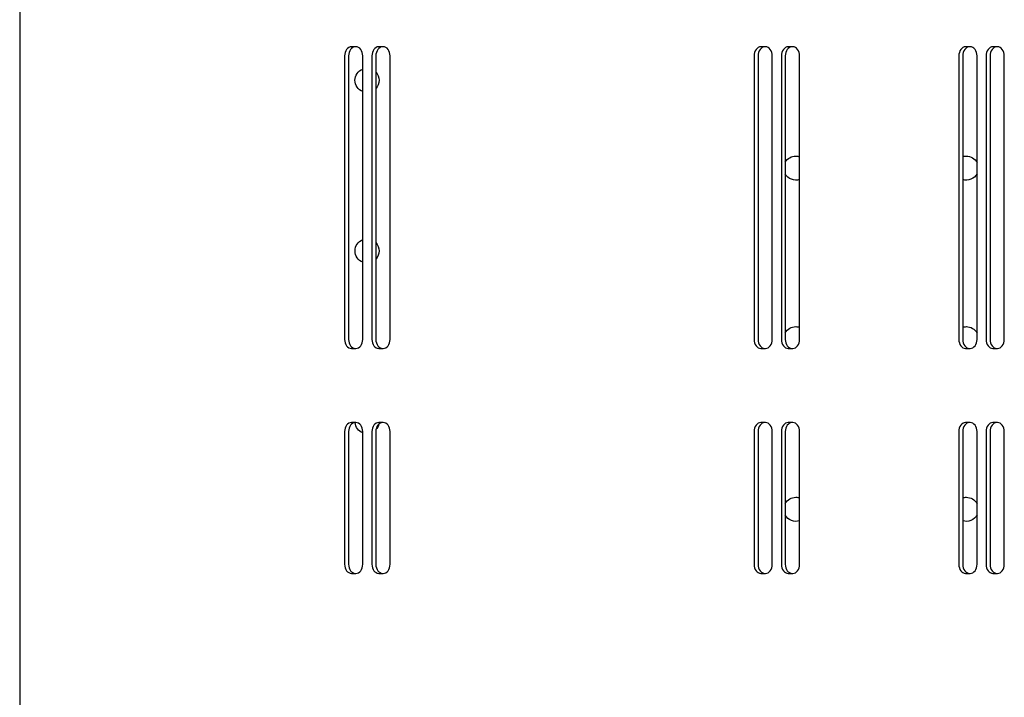
# Model space of a CAD drawing. Units: millimetres. Extents: x -2246 to 612, y 2390 to 6522.
# Drawn here: x 606 to 606, y 2393 to 2393 of the extents above; entities that cross this region are included whole.
import ezdxf

# ---------------------------------------------------------------- set-up
doc = ezdxf.new("R2010")
doc.units = ezdxf.units.MM

msp = doc.modelspace()

# ---------------------------------------------------------------- linework, layer by layer
at = {"extrusion": (0, 0, -1)}
for p, q in [((605.6103164397982, 2394.253837033436), (605.6103164397982, 2393.115861439998)), ((605.7218735613164, 2393.366531411431), (605.7203641421561, 2393.366531411431)), ((605.730930076279, 2393.366531411431), (605.7294206571187, 2393.366531411431)), ((605.8577212857567, 2393.366531411431), (605.8562118665964, 2393.366531411431)), ((605.8667778007193, 2393.366531411431), (605.865268381559, 2393.366531411431)), ((605.9256451479769, 2393.366531411431), (605.924135728816, 2393.366531411431)), ((605.9347016629395, 2393.366531411431), (605.9331922437786, 2393.366531411431)), ((605.7181000134156, 2393.36353141143), (605.7181000134156, 2393.26953141143)), ((605.7194121314733, 2393.36353141143), (605.7194121314733, 2393.26953141143)), ((605.724137690057, 2393.26953141143), (605.724137690057, 2393.36353141143)), ((605.7271565283781, 2393.36353141143), (605.7271565283781, 2393.26953141143)), ((605.7284686464359, 2393.36353141143), (605.7284686464359, 2393.26953141143)), ((605.7331942050196, 2393.26953141143), (605.73319420502, 2393.36353141143)), ((605.8539477378554, 2393.36353141143), (605.8539477378554, 2393.26953141143)), ((605.8552598559136, 2393.36353141143), (605.8552598559136, 2393.26953141143)), ((605.8599854144973, 2393.26953141143), (605.8599854144973, 2393.36353141143)), ((605.863004252818, 2393.36353141143), (605.863004252818, 2393.26953141143)), ((605.8643163708762, 2393.36353141143), (605.8643163708762, 2393.26953141143)), ((605.8690419294599, 2393.26953141143), (605.8690419294599, 2393.36353141143)), ((605.9218716000755, 2393.36353141143), (605.9218716000755, 2393.26953141143)), ((605.9231837181337, 2393.36353141143), (605.9231837181337, 2393.26953141143)), ((605.9279092767174, 2393.26953141143), (605.9279092767174, 2393.36353141143)), ((605.9309281150381, 2393.36353141143), (605.9309281150381, 2393.26953141143)), ((605.9322402330963, 2393.36353141143), (605.9322402330963, 2393.26953141143)), ((605.93696579168, 2393.26953141143), (605.93696579168, 2393.36353141143)), ((605.7203641421561, 2393.26653141143), (605.7218735613164, 2393.26653141143)), ((605.7294206571187, 2393.26653141143), (605.730930076279, 2393.26653141143)), ((605.8562118665964, 2393.26653141143), (605.8577212857567, 2393.26653141143)), ((605.865268381559, 2393.26653141143), (605.8667778007193, 2393.26653141143)), ((605.924135728816, 2393.26653141143), (605.9256451479764, 2393.26653141143)), ((605.9331922437786, 2393.26653141143), (605.934701662939, 2393.26653141143)), ((605.7218735613164, 2393.241940324074), (605.7203641421561, 2393.241940324074)), ((605.730930076279, 2393.241940324074), (605.7294206571187, 2393.241940324074)), ((605.8577212857567, 2393.241940324074), (605.8562118665964, 2393.241940324074)), ((605.8667778007193, 2393.241940324074), (605.865268381559, 2393.241940324074)), ((605.9256451479769, 2393.241940324074), (605.924135728816, 2393.241940324074)), ((605.9347016629395, 2393.241940324074), (605.9331922437786, 2393.241940324074)), ((605.7181000134156, 2393.238940324073), (605.7181000134156, 2393.194940324073)), ((605.7194121314733, 2393.238940324073), (605.7194121314733, 2393.194940324073)), ((605.724137690057, 2393.194940324073), (605.724137690057, 2393.238940324073)), ((605.7271565283781, 2393.238940324073), (605.7271565283781, 2393.194940324073)), ((605.7284686464359, 2393.238940324073), (605.7284686464359, 2393.194940324073)), ((605.7331942050196, 2393.194940324073), (605.73319420502, 2393.238940324073)), ((605.8539477378554, 2393.238940324073), (605.8539477378554, 2393.194940324073)), ((605.8552598559136, 2393.238940324073), (605.8552598559136, 2393.194940324073)), ((605.8599854144973, 2393.194940324073), (605.8599854144973, 2393.238940324073)), ((605.863004252818, 2393.238940324073), (605.863004252818, 2393.194940324073)), ((605.8643163708762, 2393.238940324073), (605.8643163708762, 2393.194940324073)), ((605.8690419294599, 2393.194940324073), (605.8690419294599, 2393.238940324073)), ((605.9218716000755, 2393.238940324073), (605.9218716000755, 2393.194940324073)), ((605.9231837181337, 2393.238940324073), (605.9231837181337, 2393.194940324073)), ((605.9279092767174, 2393.194940324073), (605.9279092767174, 2393.238940324073)), ((605.9309281150381, 2393.238940324073), (605.9309281150381, 2393.194940324073)), ((605.9322402330963, 2393.238940324073), (605.9322402330963, 2393.194940324073)), ((605.93696579168, 2393.194940324073), (605.93696579168, 2393.238940324073)), ((605.7203641421561, 2393.191940324074), (605.7218735613164, 2393.191940324074)), ((605.7294206571187, 2393.191940324074), (605.730930076279, 2393.191940324074)), ((605.8562118665964, 2393.191940324074), (605.8577212857567, 2393.191940324074)), ((605.865268381559, 2393.191940324074), (605.8667778007193, 2393.191940324074)), ((605.924135728816, 2393.191940324074), (605.9256451479764, 2393.191940324074)), ((605.9331922437786, 2393.191940324074), (605.9347016629395, 2393.191940324074))]:
    msp.add_line(p, q, dxfattribs=at)
for centre, radius, start, end in [((-605.7255553274008, 2393.355417813971), 0.003999999999999935, 290.7572483027836, 69.24275169721648), ((-605.7255553274008, 2393.355417813971), 0.003999999999999573, 136.7465539969357, 223.2534460030642), ((-605.8678019590352, 2393.32631829263), 0.003999999999999145, 29.37860742138549, 90), ((-605.8678019590352, 2393.32631829263), 0.003999999999967258, 90, 108.0587848985553), ((-605.9243705015306, 2393.326318292284), 0.003999999999966382, 72.74074419021139, 90), ((-605.9243705015306, 2393.326318292284), 0.004, 90, 152.2138633492157), ((-605.8678019590352, 2393.32631829263), 0.004000000000000842, 251.9412151014448, 330.6213925786145), ((-605.9243705015306, 2393.326318292284), 0.0039999999999999, 207.7861366507843, 287.2592558097886), ((-605.7255597546773, 2393.298849271649), 0.003999999999999817, 290.8250816462218, 69.17491835377822), ((-605.7255597546773, 2393.298849271649), 0.004000000000000546, 136.6540856946358, 223.3459143053642), ((-605.8678019586887, 2393.269749750136), 0.003999999999999527, 29.37861752400822, 90), ((-605.8678019586887, 2393.269749750136), 0.003999999999977263, 90, 108.0587901059264), ((-605.9243705011841, 2393.269749749789), 0.004000000000012738, 72.74074938158654, 90), ((-605.9243705011841, 2393.269749749789), 0.004000000000001819, 90, 152.2138740013417), ((-605.7255641819538, 2393.242280729328), 0.004000000000001626, 290.8929455575866, 355.0782803158635), ((-605.7255641819538, 2393.242280729328), 0.003999999999991158, 192.2294695570747, 222.3143885236331), ((-605.8678019583426, 2393.21318120764), 0.003999999999999206, 29.37862763948697, 90), ((-605.8678019583426, 2393.21318120764), 0.004000000000029104, 90, 108.0587953380823), ((-605.9243705008375, 2393.213181207294), 0.004000000000010027, 72.7407545823799, 90), ((-605.9243705008375, 2393.213181207294), 0.003999999999998181, 90, 152.2138846195982), ((-605.8678019583426, 2393.21318120764), 0.004000000000000218, 251.9412046619177, 330.621372360513), ((-605.9243705008375, 2393.213181207294), 0.003999999999999088, 207.7861153804018, 287.2592454176201)]:
    msp.add_arc(centre, radius, start, end, dxfattribs=at)
for centre, major_axis, ratio, start_param, end_param in [((605.7203641421561, 2393.36353141143), (-3.297930357807865e-15, 0.003000000000001818), 0.7547095802226899, -5.480060849549773e-13, 1.570796326793728), ((605.7216762602143, 2393.36353141143), (8.873599267724162e-16, 0.003000000000001818), 0.7547095802226899, 1.999034448255109e-12, 1.570796326795877), ((605.7218735613164, 2393.36353141143), (1.980668681159057e-15, 0.002999999999988375), 0.7547095802230611, -1.570796326799249, 3.734346165629177e-12), ((605.7294206571187, 2393.36353141143), (-3.297930357807865e-15, 0.003000000000001818), 0.7547095802226899, -5.480060849549773e-13, 1.570796326793728), ((605.7307327751769, 2393.36353141143), (8.873599267724162e-16, 0.003000000000001818), 0.7547095802226899, 1.999034448255109e-12, 1.570796326795877), ((605.730930076279, 2393.36353141143), (1.980668681159057e-15, 0.002999999999988375), 0.7547095802230611, -1.570796326799249, 3.734346165629177e-12), ((605.8562118665964, 2393.36353141143), (8.873599267724515e-16, 0.003000000000001818), 0.7547095802226964, 1.798185732050021e-12, 1.570796326795676), ((605.8575239846541, 2393.36353141143), (-3.297930357807865e-15, 0.003000000000001818), 0.7547095802226964, -7.487344078072056e-13, 1.570796326793527), ((605.8577212857567, 2393.36353141143), (1.956158587788309e-15, 0.00299999999998717), 0.7547095802233593, -1.570796326799255, 4.132916231469608e-12), ((605.865268381559, 2393.36353141143), (-3.297930357807865e-15, 0.003000000000001818), 0.7547095802226964, -7.487344078072056e-13, 1.570796326793527), ((605.8665804996167, 2393.36353141143), (8.873599267724515e-16, 0.003000000000001818), 0.7547095802226964, 1.798185732050021e-12, 1.570796326795676), ((605.8667778007193, 2393.36353141143), (2.073431446463921e-15, 0.002999999999988364), 0.7547095802230592, -1.570796326799226, 3.75743880454138e-12), ((605.924135728816, 2393.36353141143), (9.44203345633227e-16, 0.003000000000001818), 0.7547095802226906, 1.823291821575669e-12, 1.570796326795715), ((605.9254478468742, 2393.36353141143), (-3.241086938947057e-15, 0.003000000000001818), 0.7547095802226906, -7.238654120556021e-13, 1.570796326793566), ((605.9256451479769, 2393.36353141143), (2.073431446463098e-15, 0.00299999999998717), 0.7547095802233593, -1.570796326799226, 4.155120691962111e-12), ((605.9331922437786, 2393.36353141143), (-3.241086938947057e-15, 0.003000000000001818), 0.7547095802226906, -7.238654120556021e-13, 1.570796326793566), ((605.9345043618368, 2393.36353141143), (9.44203345633227e-16, 0.003000000000001818), 0.7547095802226906, 1.823291821575669e-12, 1.570796326795715), ((605.9347016629395, 2393.36353141143), (2.073431446463921e-15, 0.002999999999988364), 0.7547095802230592, -1.570796326799226, 3.75743880454138e-12), ((605.7203641421561, 2393.26953141143), (1.143581705026868e-15, -0.003000000000000445), 0.7547095802227202, -1.570796326794578, -2.162714451969805e-12), ((605.7216762602143, 2393.26953141143), (1.14358170502708e-15, -0.002999999999999251), 0.7547095802230204, -1.570796326794578, -1.764810519944149e-12), ((605.7218735613164, 2393.26953141143), (-1.026185939225961e-15, -0.003), 0.7547095802224294, -2.759570350008289e-12, 1.570796326793955), ((605.7294206571187, 2393.26953141143), (1.143581705026868e-15, -0.003000000000000445), 0.7547095802227202, -1.570796326794578, -2.162714451969805e-12), ((605.7307327751769, 2393.26953141143), (1.14358170502708e-15, -0.002999999999999251), 0.7547095802230204, -1.570796326794578, -1.764810519944149e-12), ((605.730930076279, 2393.26953141143), (-3.118579712728249e-15, -0.003), 0.7547095802224294, -1.835864793520159e-12, 1.570796326794481), ((605.8562118665964, 2393.26953141143), (1.137485761759381e-15, -0.002999999999999251), 0.7547095802230203, -1.570796326794577, -1.77102776888205e-12), ((605.8575239846541, 2393.26953141143), (1.137485761759163e-15, -0.003000000000000445), 0.7547095802227202, -1.570796326794577, -2.168931700907706e-12), ((605.8577212857567, 2393.26953141143), (-1.054607648656353e-15, -0.003), 0.7547095802224308, -2.747135852132487e-12, 1.570796326793975), ((605.865268381559, 2393.26953141143), (1.137485761759163e-15, -0.003000000000000445), 0.7547095802227202, -1.570796326794577, -2.168931700907706e-12), ((605.8665804996167, 2393.26953141143), (1.137485761759381e-15, -0.002999999999999251), 0.7547095802230203, -1.570796326794577, -1.77102776888205e-12), ((605.8667778007193, 2393.26953141143), (-1.054607648656376e-15, -0.003), 0.754709580222428, -2.747135852132487e-12, 1.570796326793975), ((605.924135728816, 2393.26953141143), (-1.941650131150993e-15, -0.003000000000005855), 0.7547095802226947, -1.570796326795014, -3.189892794353e-12), ((605.9254478468742, 2393.26953141143), (-1.941650131150468e-15, -0.003000000000004663), 0.7547095802229946, -1.570796326795014, -2.791988862327344e-12), ((605.9256451479764, 2393.26953141143), (-3.1470014221587e-15, -0.003), 0.754709580222421, -1.823430295644357e-12, 1.570796326794501), ((605.9331922437786, 2393.26953141143), (-1.941650131150468e-15, -0.003000000000004663), 0.7547095802229946, -1.570796326795014, -2.791988862327344e-12), ((605.9345043618368, 2393.26953141143), (-1.941650131150993e-15, -0.003000000000005855), 0.7547095802226947, -1.570796326795014, -3.189892794353e-12), ((605.934701662939, 2393.26953141143), (-1.054607648656434e-15, -0.003), 0.754709580222421, -2.747135852132487e-12, 1.570796326793975), ((605.7203641421561, 2393.238940324073), (4.375931188401219e-15, 0.002999999999994543), 0.7547095802221914, -7.549516567451064e-14, 1.570796326797741), ((605.7216762602138, 2393.238940324073), (4.375931188401219e-15, 0.002999999999994543), 0.7547095802221914, -7.549516567451064e-14, 1.570796326797741), ((605.7218735613164, 2393.238940324073), (-1.317428218746987e-15, 0.002999999999986337), 0.7547095802226736, -1.570796326801291, 3.926636793494254e-12), ((605.7294206571187, 2393.238940324073), (4.375931188401219e-15, 0.002999999999994543), 0.7547095802221914, -7.549516567451064e-14, 1.570796326797741), ((605.7307327751769, 2393.238940324073), (4.375931188401219e-15, 0.002999999999994543), 0.7547095802221914, -7.549516567451064e-14, 1.570796326797741), ((605.730930076279, 2393.238940324073), (1.980668681159057e-15, 0.002999999999988375), 0.7547095802230611, -1.570796326799249, 3.734346165629177e-12), ((605.8562118665964, 2393.238940324073), (4.375931188401219e-15, 0.002999999999994543), 0.7547095802221879, -7.549516567451064e-14, 1.570796326797741), ((605.8575239846541, 2393.238940324073), (4.375931188401219e-15, 0.002999999999994543), 0.7547095802221879, -7.549516567451064e-14, 1.570796326797741), ((605.8577212857567, 2393.238940324073), (-1.327798567701836e-15, 0.002999999999986327), 0.7547095802226715, -1.570796326801293, 3.924860436654853e-12), ((605.865268381559, 2393.238940324073), (4.375931188401219e-15, 0.002999999999994543), 0.7547095802221879, -7.549516567451064e-14, 1.570796326797741), ((605.8665804996167, 2393.238940324073), (4.375931188401219e-15, 0.002999999999994543), 0.7547095802221879, -7.549516567451064e-14, 1.570796326797741), ((605.8667778007193, 2393.238940324073), (2.073431446463098e-15, 0.00299999999998717), 0.7547095802233593, -1.570796326799226, 4.155120691962111e-12), ((605.924135728816, 2393.238940324073), (4.375931188401219e-15, 0.002999999999994543), 0.7547095802221879, -7.549516567451064e-14, 1.570796326797741), ((605.9254478468742, 2393.238940324073), (4.375931188401219e-15, 0.002999999999994543), 0.7547095802221879, -7.549516567451064e-14, 1.570796326797741), ((605.9256451479769, 2393.238940324073), (-1.327798567701658e-15, 0.002999999999986305), 0.7547095802226678, -1.570796326801293, 3.931965864012454e-12), ((605.9331922437786, 2393.238940324073), (-1.102159733351162e-15, 0.003000000000003638), 0.7547095802230804, 1.923716179678011e-12, 1.570796326793482), ((605.9345043618368, 2393.238940324073), (-1.102159733351162e-15, 0.003000000000003638), 0.7547095802230804, 1.923716179678011e-12, 1.570796326793482), ((605.9347016629395, 2393.238940324073), (2.073431446463098e-15, 0.00299999999998717), 0.7547095802233593, -1.570796326799226, 4.155120691962111e-12), ((605.7203641421561, 2393.194940324073), (1.143581705026868e-15, -0.003000000000000445), 0.7547095802227202, -1.570796326794578, -2.162714451969805e-12), ((605.7216762602138, 2393.194940324073), (1.14358170502708e-15, -0.002999999999999251), 0.7547095802230204, -1.570796326794578, -1.764810519944149e-12), ((605.7218735613164, 2393.194940324073), (1.361237652927976e-15, -0.002999999999998181), 0.7547095802228869, -2.609468197078968e-12, 1.570796326794111), ((605.7294206571187, 2393.194940324073), (1.143581705026868e-15, -0.003000000000000445), 0.7547095802227202, -1.570796326794578, -2.162714451969805e-12), ((605.7307327751769, 2393.194940324073), (1.14358170502708e-15, -0.002999999999999251), 0.7547095802230204, -1.570796326794578, -1.764810519944149e-12), ((605.730930076279, 2393.194940324073), (-1.026185939225961e-15, -0.003), 0.7547095802224294, -2.759570350008289e-12, 1.570796326793955), ((605.8562118665964, 2393.194940324073), (1.137485761759163e-15, -0.003000000000000445), 0.7547095802227202, -1.570796326794577, -2.168931700907706e-12), ((605.8575239846541, 2393.194940324073), (1.137485761759381e-15, -0.002999999999999251), 0.7547095802230203, -1.570796326794577, -1.77102776888205e-12), ((605.8577212857567, 2393.194940324073), (1.361237652927964e-15, -0.002999999999998181), 0.7547095802228855, -2.810196519931196e-12, 1.57079632679391), ((605.865268381559, 2393.194940324073), (1.137485761759163e-15, -0.003000000000000445), 0.7547095802227202, -1.570796326794577, -2.168931700907706e-12), ((605.8665804996167, 2393.194940324073), (1.137485761759381e-15, -0.002999999999999251), 0.7547095802230203, -1.570796326794577, -1.77102776888205e-12), ((605.8667778007193, 2393.194940324073), (-3.147001422158661e-15, -0.003), 0.754709580222428, -1.823430295644357e-12, 1.570796326794501), ((605.924135728816, 2393.194940324073), (1.099268886658102e-15, -0.002999999999999272), 0.7547095802230245, -1.570796326794566, -1.760369627845648e-12), ((605.9254478468742, 2393.194940324073), (1.099268886657849e-15, -0.003000000000000466), 0.7547095802227239, -1.570796326794566, -2.158273559871304e-12), ((605.9256451479764, 2393.194940324073), (-7.02734411143942e-16, -0.002999999999998181), 0.7547095802228815, -1.898925461318868e-12, 1.570796326794417), ((605.9331922437786, 2393.194940324073), (-1.941650131150468e-15, -0.003000000000004663), 0.7547095802229946, -1.570796326795014, -2.791988862327344e-12), ((605.9345043618368, 2393.194940324073), (-1.941650131150993e-15, -0.003000000000005855), 0.7547095802226947, -1.570796326795014, -3.189892794353e-12), ((605.9347016629395, 2393.194940324073), (-3.1470014221587e-15, -0.003), 0.754709580222421, -1.823430295644357e-12, 1.570796326794501)]:
    msp.add_ellipse(centre, major_axis=major_axis, ratio=ratio, start_param=start_param, end_param=end_param)

doc.saveas('drawing.dxf')
